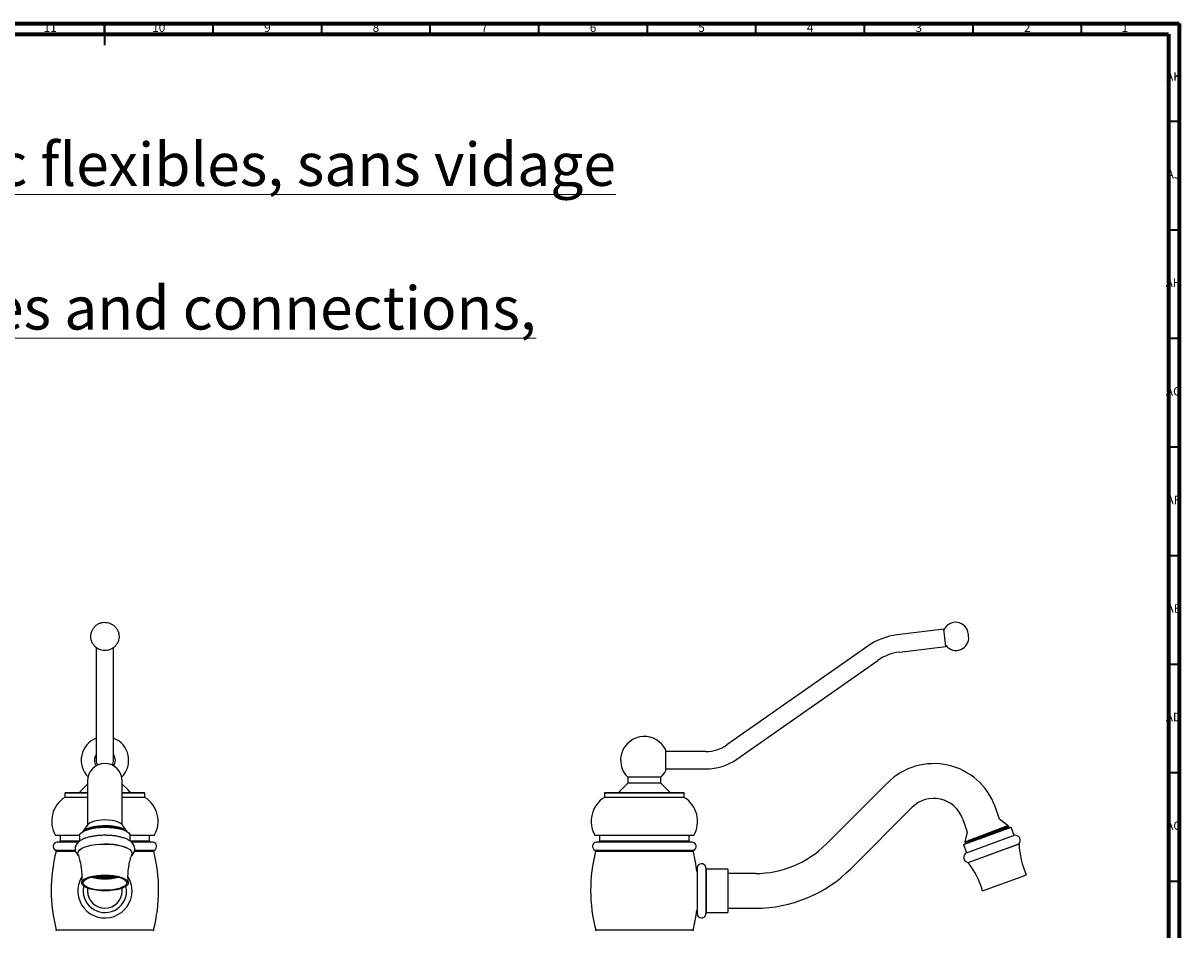
# Model space of a CAD drawing. Units: millimetres. Extents: x 4 to 996, y 5 to 1495.
# Drawn here: x 462 to 996, y 1078 to 1495 of the extents above; entities that cross this region are included whole.
import ezdxf

# ---------------------------------------------------------------- set-up
doc = ezdxf.new("R2010")
doc.units = ezdxf.units.MM
doc.styles.add('SLDTEXTSTYLE0', font='TXT', dxfattribs={"width": 0.75})

msp = doc.modelspace()

# ---------------------------------------------------------------- linework, layer by layer
at = {"color": 5, "linetype": 'Continuous', "lineweight": 70}
for p, q in [((5, 1495), (995, 1495)), ((995, 1495), (995, 5)), ((10, 1490), (990, 1490)), ((990, 1490), (990, 10))]:
    msp.add_line(p, q, dxfattribs=at)
at = {"color": 5, "linetype": 'Continuous', "lineweight": 35}
for p, q in [((500, 1495), (500, 1485)), ((500, 1490), (500, 1495)), ((550, 1490), (550, 1495)), ((600, 1490), (600, 1495)), ((650, 1490), (650, 1495)), ((700, 1490), (700, 1495)), ((750, 1490), (750, 1495)), ((800, 1490), (800, 1495)), ((850, 1490), (850, 1495)), ((900, 1490), (900, 1495)), ((950, 1490), (950, 1495)), ((990, 1450), (995, 1450)), ((990, 1400), (995, 1400)), ((990, 1350), (995, 1350)), ((990, 1300), (995, 1300)), ((990, 1250), (995, 1250)), ((990, 1200), (995, 1200)), ((990, 1150), (995, 1150)), ((990, 1100), (995, 1100))]:
    msp.add_line(p, q, dxfattribs=at)
at = {"color": 7, "linetype": 'Continuous', "lineweight": 25}
for p, q in [((886.47, 1216.06), (865.09, 1213.43)), ((887.45, 1208.12), (886.47, 1216.06)), ((897.84, 1213.8), (897.8, 1214.05)), ((897.96, 1212.81), (897.84, 1213.8)), ((496.13, 1207.75), (496.13, 1204.96)), ((504.13, 1204.96), (504.13, 1207.69)), ((851.53, 1208.23), (786.61, 1162.77)), ((866.06, 1205.49), (887.45, 1208.12)), ((496.13, 1204.96), (496.13, 1159.5)), ((504.13, 1159.5), (504.13, 1204.96)), ((791.2, 1156.22), (856.12, 1201.68)), ((496.13, 1159.5), (496.13, 1155.7)), ((504.13, 1155.7), (504.13, 1159.5)), ((758.43, 1150.9), (758.43, 1160.5)), ((776.86, 1159.7), (758.43, 1159.7)), ((741, 1147.84), (741, 1145.14)), ((756.2, 1147.84), (741, 1147.84)), ((756.2, 1145.14), (756.2, 1147.84)), ((758.43, 1151.7), (776.86, 1151.7)), ((492.13, 1144.74), (489.59, 1142.2)), ((492.13, 1146.13), (492.13, 1131.63)), ((508.13, 1131.63), (508.13, 1146.13)), ((510.67, 1142.2), (508.13, 1144.74)), ((741, 1145.14), (738.06, 1142.2)), ((756.2, 1145.14), (741, 1145.14)), ((759.14, 1142.2), (756.2, 1145.14)), ((860.66, 1145.34), (832.38, 1117.05)), ((481.98, 1140.79), (481.73, 1140.54)), ((481.73, 1140.54), (481.73, 1138.59)), ((492.13, 1140.54), (481.73, 1140.54)), ((492.13, 1138.59), (481.73, 1138.59)), ((481.98, 1140.79), (492.13, 1140.79)), ((508.13, 1140.79), (518.28, 1140.79)), ((518.53, 1140.54), (508.13, 1140.54)), ((518.53, 1138.59), (508.13, 1138.59)), ((518.53, 1140.54), (518.28, 1140.79)), ((518.53, 1138.59), (518.53, 1140.54)), ((730.45, 1140.79), (730.2, 1140.54)), ((730.2, 1140.54), (730.2, 1138.59)), ((767, 1140.54), (730.2, 1140.54)), ((767, 1138.59), (730.2, 1138.59)), ((730.45, 1140.79), (766.75, 1140.79)), ((767, 1140.54), (766.75, 1140.79)), ((767, 1138.59), (767, 1140.54)), ((492.13, 1131.63), (492.13, 1125.95)), ((508.13, 1125.95), (508.13, 1131.63)), ((843.69, 1105.74), (871.98, 1134.02)), ((912.23, 1128.63), (910.14, 1134.37)), ((492.2, 1126.05), (489.87, 1122.79)), ((510.29, 1122.92), (508.06, 1126.05)), ((895.1, 1128.9), (897.19, 1123.16)), ((915.91, 1125.66), (912.56, 1128.18)), ((914.75, 1124.61), (916.48, 1125.24)), ((916.2, 1125.37), (916.02, 1125.4)), ((916.48, 1125.24), (916.28, 1125.39)), ((488.44, 1121.04), (477.38, 1121.04)), ((479.53, 1121.04), (479.53, 1118.54)), ((488.43, 1120.82), (488.43, 1118.44)), ((510.43, 1122.72), (510.31, 1122.9)), ((522.88, 1121.04), (511.81, 1121.04)), ((511.83, 1118.42), (511.83, 1120.82)), ((520.73, 1118.54), (520.73, 1121.04)), ((771.35, 1121.04), (725.85, 1121.04)), ((728, 1121.04), (728, 1118.54)), ((769.2, 1118.54), (769.2, 1121.04)), ((895.56, 1116.82), (916.84, 1124.57)), ((897.22, 1122.59), (896.17, 1118.09)), ((896.93, 1113.06), (918.21, 1120.81)), ((916.84, 1124.57), (917.55, 1124.83)), ((918.92, 1121.07), (917.55, 1124.83)), ((918.21, 1120.81), (918.92, 1121.07)), ((487.91, 1118.04), (478.09, 1118.04)), ((479.53, 1118.54), (488.43, 1118.54)), ((511.83, 1118.54), (520.73, 1118.54)), ((522.16, 1118.04), (512.35, 1118.04)), ((770.64, 1118.04), (726.57, 1118.04)), ((728, 1118.54), (769.2, 1118.54)), ((895.56, 1116.82), (896.93, 1113.06)), ((897.34, 1117.69), (896.15, 1117.25)), ((896.18, 1117.18), (896.42, 1117.14)), ((896.24, 1118.05), (896.45, 1118.01)), ((897.73, 1108.67), (920.38, 1116.92)), ((897.76, 1108.58), (920.41, 1116.82)), ((920.38, 1116.92), (921.13, 1117.19)), ((920.41, 1116.82), (921.16, 1117.1)), ((921.16, 1117.1), (921.13, 1117.19)), ((477.36, 1114.27), (486.38, 1114.27)), ((486.52, 1113.7), (477.62, 1113.7)), ((487.68, 1112.93), (487.68, 1112.84)), ((512.58, 1112.84), (512.58, 1112.93)), ((522.64, 1113.7), (513.66, 1113.7)), ((513.89, 1114.27), (522.89, 1114.27)), ((725.84, 1114.27), (771.37, 1114.27)), ((771.11, 1113.7), (726.09, 1113.7)), ((772.85, 1104.44), (772.84, 1104.44)), ((772.95, 1106.16), (772.85, 1104.44)), ((772.85, 1104.44), (772.85, 1086.64)), ((772.95, 1106.16), (772.95, 1084.92)), ((777.05, 1105.54), (776.93, 1106.34)), ((776.93, 1106.34), (776.93, 1084.73)), ((787.05, 1105.54), (777.05, 1105.54)), ((777.05, 1105.54), (777.05, 1085.54)), ((787.05, 1105.54), (787.05, 1085.54)), ((897.73, 1108.67), (897.76, 1108.58)), ((494.9, 1102.05), (494.98, 1102.08)), ((494.98, 1102.08), (494.95, 1102.14)), ((495.04, 1102.05), (494.98, 1102.03)), ((495.04, 1102.16), (495.08, 1102.08)), ((495.44, 1101.99), (495.04, 1102.05)), ((495.08, 1102.16), (495.08, 1102.08)), ((495.08, 1102.08), (495.48, 1102.03)), ((495.48, 1101.9), (495.44, 1101.99)), ((495.48, 1102.24), (495.48, 1102.03)), ((495.48, 1102.03), (495.82, 1102.12)), ((495.88, 1102.09), (495.54, 1102)), ((495.54, 1102), (495.6, 1101.88)), ((495.76, 1102.26), (495.68, 1102.27)), ((495.82, 1102.12), (495.76, 1102.26)), ((496.15, 1102.35), (495.86, 1102.27)), ((495.86, 1102.27), (495.92, 1102.12)), ((495.86, 1101.82), (496.01, 1101.8)), ((496.28, 1102.04), (495.88, 1102.09)), ((495.92, 1102.29), (495.92, 1102.12)), ((495.92, 1102.12), (496.32, 1102.07)), ((496.01, 1101.8), (496.35, 1101.89)), ((496.41, 1101.86), (496.08, 1101.77)), ((496.6, 1102.31), (496.21, 1102.36)), ((496.35, 1101.89), (496.28, 1102.04)), ((496.32, 1102.34), (496.32, 1102.07)), ((496.32, 1102.07), (496.66, 1102.16)), ((496.34, 1102.38), (496.63, 1102.34)), ((496.72, 1102.13), (496.38, 1102.04)), ((496.38, 1102.04), (496.45, 1101.9)), ((496.81, 1101.81), (496.41, 1101.86)), ((496.45, 1102.06), (496.45, 1101.9)), ((496.45, 1101.9), (496.85, 1101.84)), ((496.66, 1102.16), (496.6, 1102.31)), ((496.63, 1102.34), (496.97, 1102.43)), ((496.63, 1102.42), (496.63, 1102.34)), ((497.04, 1102.4), (496.7, 1102.31)), ((496.7, 1102.31), (496.76, 1102.17)), ((497.13, 1102.08), (496.72, 1102.13)), ((496.76, 1102.33), (496.76, 1102.17)), ((496.76, 1102.17), (497.16, 1102.11)), ((496.88, 1101.66), (496.81, 1101.81)), ((496.81, 1101.65), (496.88, 1101.66)), ((496.85, 1102.12), (496.85, 1101.84)), ((496.85, 1101.84), (497.19, 1101.93)), ((497.25, 1101.91), (496.91, 1101.81)), ((496.91, 1101.81), (496.97, 1101.67)), ((496.97, 1102.43), (496.96, 1102.46)), ((496.97, 1101.83), (496.97, 1101.67)), ((496.97, 1101.67), (497.38, 1101.61)), ((497.44, 1102.35), (497.04, 1102.4)), ((497.06, 1102.47), (497.07, 1102.44)), ((497.07, 1102.47), (497.07, 1102.44)), ((497.07, 1102.44), (497.47, 1102.38)), ((497.19, 1101.93), (497.13, 1102.08)), ((497.16, 1102.39), (497.16, 1102.11)), ((497.16, 1102.11), (497.5, 1102.2)), ((497.56, 1102.18), (497.22, 1102.08)), ((497.22, 1102.08), (497.29, 1101.94)), ((497.65, 1101.85), (497.25, 1101.91)), ((497.29, 1102.1), (497.29, 1101.94)), ((497.29, 1101.94), (497.69, 1101.88)), ((497.38, 1101.89), (497.38, 1101.61)), ((497.38, 1101.61), (497.72, 1101.7)), ((497.5, 1102.2), (497.44, 1102.35)), ((497.78, 1101.68), (497.44, 1101.59)), ((497.44, 1101.59), (497.45, 1101.56)), ((497.45, 1101.59), (497.45, 1101.56)), ((497.47, 1102.51), (497.47, 1102.38)), ((497.47, 1102.38), (497.81, 1102.47)), ((497.88, 1102.45), (497.54, 1102.35)), ((497.54, 1102.35), (497.6, 1102.21)), ((497.97, 1102.12), (497.56, 1102.18)), ((497.6, 1102.37), (497.6, 1102.21)), ((497.6, 1102.21), (498, 1102.15)), ((497.72, 1101.7), (497.65, 1101.85)), ((497.69, 1102.16), (497.69, 1101.88)), ((497.69, 1101.88), (498.03, 1101.98)), ((498.09, 1101.95), (497.75, 1101.86)), ((497.75, 1101.86), (497.82, 1101.71)), ((498.18, 1101.62), (497.78, 1101.68)), ((497.81, 1102.47), (497.79, 1102.54)), ((497.82, 1101.87), (497.82, 1101.71)), ((497.82, 1101.71), (498.22, 1101.66)), ((497.88, 1102.54), (497.91, 1102.48)), ((498.28, 1102.39), (497.88, 1102.45)), ((497.91, 1102.55), (497.91, 1102.48)), ((497.91, 1102.48), (498.32, 1102.42)), ((498.03, 1101.98), (497.97, 1102.12)), ((498, 1102.43), (498, 1102.15)), ((498, 1102.15), (498.34, 1102.25)), ((498.4, 1102.22), (498.06, 1102.13)), ((498.06, 1102.13), (498.13, 1101.98)), ((498.49, 1101.89), (498.09, 1101.95)), ((498.13, 1102.14), (498.13, 1101.98)), ((498.13, 1101.98), (498.53, 1101.93)), ((498.24, 1101.48), (498.18, 1101.62)), ((498.22, 1101.93), (498.22, 1101.66)), ((498.22, 1101.66), (498.56, 1101.75)), ((498.34, 1102.25), (498.28, 1102.39)), ((498.62, 1101.72), (498.28, 1101.63)), ((498.28, 1101.63), (498.34, 1101.48)), ((498.32, 1102.58), (498.32, 1102.42)), ((498.32, 1102.42), (498.65, 1102.52)), ((498.34, 1101.65), (498.34, 1101.48)), ((498.34, 1101.48), (498.5, 1101.46)), ((498.72, 1102.49), (498.38, 1102.4)), ((498.38, 1102.4), (498.44, 1102.25)), ((498.81, 1102.16), (498.4, 1102.22)), ((498.44, 1102.41), (498.44, 1102.25)), ((498.44, 1102.25), (498.84, 1102.2)), ((498.56, 1101.75), (498.49, 1101.89)), ((498.5, 1101.69), (498.5, 1101.46)), ((498.53, 1102.2), (498.53, 1101.93)), ((498.53, 1101.93), (498.87, 1102.02)), ((498.93, 1101.99), (498.59, 1101.9)), ((498.59, 1101.9), (498.66, 1101.75)), ((498.65, 1102.52), (498.62, 1102.59)), ((499.02, 1101.67), (498.62, 1101.72)), ((498.66, 1101.92), (498.66, 1101.75)), ((498.66, 1101.75), (499.06, 1101.7)), ((498.72, 1102.6), (498.75, 1102.52)), ((499.12, 1102.43), (498.72, 1102.49)), ((498.75, 1102.6), (498.75, 1102.52)), ((498.75, 1102.52), (499.16, 1102.47)), ((498.8, 1101.7), (498.8, 1101.44)), ((498.8, 1101.44), (499.09, 1101.52)), ((498.87, 1102.02), (498.81, 1102.16)), ((498.84, 1102.47), (498.84, 1102.2)), ((498.84, 1102.2), (499.18, 1102.29)), ((499.24, 1102.26), (498.91, 1102.17)), ((498.91, 1102.17), (498.97, 1102.02)), ((499.34, 1101.94), (498.93, 1101.99)), ((499.15, 1101.49), (498.93, 1101.43)), ((498.97, 1102.19), (498.97, 1102.02)), ((498.97, 1102.02), (499.37, 1101.97)), ((499.09, 1101.52), (499.02, 1101.67)), ((499.06, 1101.97), (499.06, 1101.7)), ((499.06, 1101.7), (499.4, 1101.79)), ((499.18, 1102.29), (499.12, 1102.43)), ((499.46, 1101.76), (499.12, 1101.67)), ((499.12, 1101.67), (499.18, 1101.52)), ((499.55, 1101.44), (499.15, 1101.49)), ((499.16, 1102.62), (499.16, 1102.47)), ((499.16, 1102.47), (499.5, 1102.56)), ((499.18, 1101.69), (499.18, 1101.52)), ((499.18, 1101.52), (499.59, 1101.47)), ((499.56, 1102.53), (499.22, 1102.44)), ((499.22, 1102.44), (499.28, 1102.29)), ((499.65, 1102.21), (499.24, 1102.26)), ((499.28, 1102.46), (499.28, 1102.29)), ((499.28, 1102.29), (499.68, 1102.24)), ((499.4, 1101.79), (499.34, 1101.94)), ((499.37, 1102.24), (499.37, 1101.97)), ((499.37, 1101.97), (499.71, 1102.06)), ((499.77, 1102.03), (499.43, 1101.94)), ((499.43, 1101.94), (499.5, 1101.79)), ((499.86, 1101.71), (499.46, 1101.76)), ((499.5, 1102.56), (499.47, 1102.62)), ((499.5, 1101.96), (499.5, 1101.79)), ((499.5, 1101.79), (499.9, 1101.74)), ((499.56, 1101.41), (499.55, 1101.44)), ((499.96, 1102.48), (499.56, 1102.53)), ((499.57, 1102.63), (499.59, 1102.56)), ((499.59, 1102.63), (499.59, 1102.56)), ((499.59, 1102.56), (500, 1102.51)), ((499.59, 1101.75), (499.59, 1101.47)), ((499.59, 1101.47), (499.93, 1101.56)), ((499.71, 1102.06), (499.65, 1102.21)), ((499.99, 1101.54), (499.65, 1101.44)), ((499.65, 1101.44), (499.66, 1101.41)), ((499.66, 1101.45), (499.66, 1101.41)), ((499.68, 1102.51), (499.68, 1102.24)), ((499.68, 1102.24), (500.02, 1102.33)), ((500.09, 1102.3), (499.75, 1102.21)), ((499.75, 1102.21), (499.81, 1102.07)), ((500.18, 1101.98), (499.77, 1102.03)), ((499.81, 1102.23), (499.81, 1102.07)), ((499.81, 1102.07), (500.21, 1102.01)), ((499.93, 1101.56), (499.86, 1101.71)), ((499.9, 1102.02), (499.9, 1101.74)), ((499.9, 1101.74), (500.24, 1101.83)), ((500.02, 1102.33), (499.96, 1102.48)), ((500.3, 1101.81), (499.96, 1101.71)), ((499.96, 1101.71), (500.03, 1101.57)), ((500.39, 1101.48), (499.99, 1101.54)), ((500, 1102.63), (500, 1102.51)), ((500, 1102.51), (500.34, 1102.6)), ((500.03, 1101.73), (500.03, 1101.57)), ((500.03, 1101.57), (500.43, 1101.51)), ((500.4, 1102.57), (500.06, 1102.48)), ((500.06, 1102.48), (500.12, 1102.34)), ((500.49, 1102.25), (500.09, 1102.3)), ((500.12, 1102.5), (500.12, 1102.34)), ((500.12, 1102.34), (500.53, 1102.28)), ((500.24, 1101.83), (500.18, 1101.98)), ((500.21, 1102.29), (500.21, 1102.01)), ((500.21, 1102.01), (500.55, 1102.1)), ((500.61, 1102.08), (500.27, 1101.98)), ((500.27, 1101.98), (500.34, 1101.84)), ((500.7, 1101.75), (500.3, 1101.81)), ((500.34, 1102.6), (500.32, 1102.63)), ((500.34, 1102), (500.34, 1101.84)), ((500.34, 1101.84), (500.74, 1101.78)), ((500.42, 1101.41), (500.39, 1101.48)), ((500.8, 1102.52), (500.4, 1102.57)), ((500.42, 1102.63), (500.44, 1102.61)), ((500.43, 1101.79), (500.43, 1101.51)), ((500.43, 1101.51), (500.77, 1101.6)), ((500.44, 1102.63), (500.44, 1102.61)), ((500.44, 1102.61), (500.84, 1102.55)), ((500.55, 1102.1), (500.49, 1102.25)), ((500.83, 1101.58), (500.49, 1101.49)), ((500.49, 1101.49), (500.52, 1101.41)), ((500.52, 1101.5), (500.52, 1101.41)), ((500.53, 1102.56), (500.53, 1102.28)), ((500.53, 1102.28), (500.86, 1102.37)), ((500.93, 1102.35), (500.59, 1102.25)), ((500.59, 1102.25), (500.65, 1102.11)), ((501.02, 1102.02), (500.61, 1102.08)), ((500.65, 1102.27), (500.65, 1102.11)), ((500.65, 1102.11), (501.05, 1102.05)), ((500.77, 1101.6), (500.7, 1101.75)), ((500.74, 1102.06), (500.74, 1101.78)), ((500.74, 1101.78), (501.08, 1101.88)), ((500.86, 1102.37), (500.8, 1102.52)), ((501.14, 1101.85), (500.8, 1101.76)), ((500.8, 1101.76), (500.87, 1101.61)), ((501.23, 1101.52), (500.83, 1101.58)), ((500.84, 1102.55), (501.08, 1102.62)), ((500.84, 1102.62), (500.84, 1102.55)), ((500.87, 1101.77), (500.87, 1101.61)), ((500.87, 1101.61), (501.27, 1101.56)), ((501.22, 1102.61), (500.9, 1102.52)), ((500.9, 1102.52), (500.96, 1102.38)), ((501.33, 1102.29), (500.93, 1102.35)), ((500.96, 1102.54), (500.96, 1102.38)), ((500.96, 1102.38), (501.37, 1102.32)), ((501.08, 1101.88), (501.02, 1102.02)), ((501.05, 1102.33), (501.05, 1102.05)), ((501.05, 1102.05), (501.39, 1102.15)), ((501.45, 1102.12), (501.12, 1102.03)), ((501.12, 1102.03), (501.18, 1101.88)), ((501.54, 1101.79), (501.14, 1101.85)), ((501.18, 1102.04), (501.18, 1101.88)), ((501.18, 1101.88), (501.58, 1101.83)), ((501.27, 1101.43), (501.23, 1101.52)), ((501.27, 1101.83), (501.27, 1101.56)), ((501.27, 1101.56), (501.61, 1101.65)), ((501.64, 1102.56), (501.3, 1102.61)), ((501.39, 1102.15), (501.33, 1102.29)), ((501.67, 1101.62), (501.33, 1101.53)), ((501.33, 1101.53), (501.37, 1101.44)), ((501.37, 1102.6), (501.37, 1102.32)), ((501.37, 1102.32), (501.71, 1102.42)), ((501.37, 1101.54), (501.37, 1101.44)), ((501.77, 1102.39), (501.43, 1102.3)), ((501.43, 1102.3), (501.49, 1102.15)), ((501.86, 1102.06), (501.45, 1102.12)), ((501.49, 1102.31), (501.49, 1102.15)), ((501.49, 1102.15), (501.89, 1102.1)), ((501.61, 1101.65), (501.54, 1101.79)), ((501.58, 1102.1), (501.58, 1101.83)), ((501.58, 1101.83), (501.92, 1101.92)), ((501.71, 1102.42), (501.64, 1102.56)), ((501.98, 1101.89), (501.64, 1101.8)), ((501.64, 1101.8), (501.71, 1101.65)), ((502.07, 1101.57), (501.67, 1101.62)), ((501.71, 1101.82), (501.71, 1101.65)), ((501.71, 1101.65), (502.11, 1101.6)), ((501.8, 1102.58), (501.74, 1102.57)), ((501.74, 1102.57), (501.8, 1102.42)), ((502.17, 1102.33), (501.77, 1102.39)), ((501.8, 1102.58), (501.8, 1102.42)), ((501.8, 1102.42), (502.21, 1102.37)), ((501.92, 1101.92), (501.86, 1102.06)), ((501.89, 1102.37), (501.89, 1102.1)), ((501.89, 1102.1), (502.23, 1102.19)), ((502.3, 1102.16), (501.96, 1102.07)), ((501.96, 1102.07), (502.02, 1101.92)), ((502.39, 1101.84), (501.98, 1101.89)), ((502.02, 1102.09), (502.02, 1101.92)), ((502.02, 1101.92), (502.42, 1101.87)), ((502.11, 1101.49), (502.07, 1101.57)), ((502.11, 1101.87), (502.11, 1101.6)), ((502.11, 1101.6), (502.45, 1101.69)), ((502.23, 1102.19), (502.17, 1102.33)), ((502.51, 1101.66), (502.17, 1101.57)), ((502.17, 1101.57), (502.2, 1101.5)), ((502.2, 1101.58), (502.2, 1101.5)), ((502.21, 1102.56), (502.21, 1102.37)), ((502.21, 1102.37), (502.55, 1102.46)), ((502.61, 1102.43), (502.27, 1102.34)), ((502.27, 1102.34), (502.33, 1102.19)), ((502.7, 1102.11), (502.3, 1102.16)), ((502.33, 1102.36), (502.33, 1102.19)), ((502.33, 1102.19), (502.74, 1102.14)), ((502.45, 1101.69), (502.39, 1101.84)), ((502.42, 1102.14), (502.42, 1101.87)), ((502.42, 1101.87), (502.76, 1101.96)), ((502.82, 1101.93), (502.48, 1101.84)), ((502.48, 1101.84), (502.55, 1101.69)), ((502.55, 1102.46), (502.51, 1102.53)), ((502.91, 1101.61), (502.51, 1101.66)), ((502.55, 1101.86), (502.55, 1101.69)), ((502.55, 1101.69), (502.95, 1101.64)), ((503.01, 1102.38), (502.61, 1102.43)), ((502.62, 1102.52), (502.65, 1102.46)), ((502.65, 1102.52), (502.65, 1102.46)), ((502.65, 1102.46), (503.05, 1102.41)), ((502.76, 1101.96), (502.7, 1102.11)), ((502.74, 1102.41), (502.74, 1102.14)), ((502.74, 1102.14), (503.07, 1102.23)), ((503.14, 1102.2), (502.8, 1102.11)), ((502.8, 1102.11), (502.86, 1101.97)), ((503.23, 1101.88), (502.82, 1101.93)), ((502.86, 1102.13), (502.86, 1101.97)), ((502.86, 1101.97), (503.26, 1101.91)), ((502.93, 1101.57), (502.91, 1101.61)), ((502.95, 1101.92), (502.95, 1101.64)), ((502.95, 1101.64), (503.29, 1101.73)), ((503.07, 1102.23), (503.01, 1102.38)), ((503.35, 1101.71), (503.01, 1101.61)), ((503.01, 1101.61), (503.02, 1101.59)), ((503.02, 1101.62), (503.02, 1101.59)), ((503.05, 1102.48), (503.05, 1102.41)), ((503.05, 1102.41), (503.24, 1102.46)), ((503.36, 1102.45), (503.11, 1102.38)), ((503.11, 1102.38), (503.17, 1102.24)), ((503.54, 1102.15), (503.14, 1102.2)), ((503.17, 1102.4), (503.17, 1102.24)), ((503.17, 1102.24), (503.58, 1102.18)), ((503.29, 1101.73), (503.23, 1101.88)), ((503.26, 1102.19), (503.26, 1101.91)), ((503.26, 1101.91), (503.6, 1102)), ((503.66, 1101.98), (503.33, 1101.88)), ((503.33, 1101.88), (503.39, 1101.74)), ((503.61, 1101.67), (503.35, 1101.71)), ((503.39, 1101.9), (503.39, 1101.74)), ((503.39, 1101.74), (503.73, 1101.69)), ((503.6, 1102), (503.54, 1102.15)), ((503.58, 1102.42), (503.58, 1102.18)), ((503.58, 1102.18), (503.92, 1102.27)), ((503.98, 1102.25), (503.64, 1102.15)), ((503.64, 1102.15), (503.7, 1102.01)), ((504.07, 1101.92), (503.66, 1101.98)), ((503.7, 1102.17), (503.7, 1102.01)), ((503.7, 1102.01), (504.1, 1101.95)), ((503.73, 1101.97), (503.73, 1101.69)), ((503.92, 1102.27), (503.87, 1102.38)), ((503.97, 1102.37), (504.01, 1102.28)), ((504.38, 1102.19), (503.98, 1102.25)), ((504, 1101.93), (504, 1101.74)), ((504, 1101.74), (504.13, 1101.77)), ((504.01, 1102.36), (504.01, 1102.28)), ((504.01, 1102.28), (504.42, 1102.22)), ((504.13, 1101.77), (504.07, 1101.92)), ((504.1, 1102.23), (504.1, 1101.95)), ((504.1, 1101.95), (504.44, 1102.05)), ((504.51, 1102.02), (504.17, 1101.93)), ((504.17, 1101.93), (504.23, 1101.78)), ((504.23, 1101.94), (504.23, 1101.78)), ((504.44, 1102.05), (504.38, 1102.19)), ((504.42, 1102.3), (504.42, 1102.22)), ((504.42, 1102.22), (504.59, 1102.27)), ((504.69, 1102.25), (504.48, 1102.2)), ((504.48, 1102.2), (504.54, 1102.05)), ((504.91, 1101.96), (504.51, 1102.02)), ((504.54, 1102.21), (504.54, 1102.05)), ((504.54, 1102.05), (504.95, 1102)), ((504.92, 1101.94), (504.91, 1101.96)), ((504.95, 1102.21), (504.95, 1102)), ((504.95, 1102), (505.28, 1102.09)), ((505.28, 1102.09), (505.26, 1102.15)), ((505.37, 1102.12), (505.38, 1102.09)), ((505.38, 1102.12), (505.38, 1102.09)), ((505.38, 1102.09), (505.46, 1102.08)), ((505.46, 1102.11), (505.46, 1102.08)), ((799.75, 1103.54), (787.05, 1103.54)), ((904.37, 1095.55), (923.83, 1102.64)), ((923.83, 1102.64), (924.47, 1102.87)), ((492.13, 1096.78), (492.13, 1095.54)), ((508.13, 1095.54), (508.13, 1096.78)), ((772.77, 1086.64), (772.85, 1086.64)), ((772.85, 1086.64), (772.95, 1084.92)), ((776.93, 1084.73), (777.05, 1085.54)), ((777.05, 1085.54), (787.05, 1085.54)), ((787.05, 1087.54), (799.75, 1087.54)), ((477.7, 1077.59), (500.13, 1077.59)), ((500.13, 1077.59), (522.56, 1077.59)), ((726.17, 1077.59), (771.03, 1077.59))]:
    msp.add_line(p, q, dxfattribs=at)
at = {"color": 7, "linetype": 'Continuous', "lineweight": 25, "flags": 128}
for points in [[(489.59, 1142.2), (488.4, 1140.87), (488.34, 1140.79)], [(511.92, 1140.79), (511.65, 1141.12), (510.67, 1142.2)], [(738.06, 1142.2), (737.36, 1141.45), (736.81, 1140.79)], [(760.39, 1140.79), (760.13, 1141.12), (759.14, 1142.2)], [(508.06, 1126.05), (507.89, 1126.25), (507.2, 1126.78), (506.19, 1127.25), (504.93, 1127.64), (503.45, 1127.93), (501.82, 1128.11), (500.13, 1128.18), (498.43, 1128.11), (496.81, 1127.93), (495.33, 1127.64), (494.06, 1127.25), (493.06, 1126.78), (492.36, 1126.25), (492.2, 1126.05)], [(494.08, 1124.61), (495.95, 1124.95), (497.97, 1125.16), (500.08, 1125.24), (502.18, 1125.17), (504.21, 1124.96), (506.09, 1124.63), (507.73, 1124.17), (509.09, 1123.61), (510.1, 1122.98), (510.32, 1122.79)], [(488.43, 1120.82), (488.58, 1121.48), (489.09, 1122.15), (489.93, 1122.79), (491.08, 1123.36), (492.51, 1123.86), (494.17, 1124.27), (496.01, 1124.57)], [(496.01, 1124.57), (497.97, 1124.76), (500, 1124.83), (502.03, 1124.77), (504.01, 1124.6), (505.87, 1124.31), (507.55, 1123.92), (509.01, 1123.43), (510.2, 1122.86), (511.08, 1122.23), (511.63, 1121.56), (511.83, 1120.87), (511.83, 1120.82)], [(487.68, 1112.93), (487.68, 1113.03), (487.91, 1113.74), (488.48, 1114.44), (489.4, 1115.09), (490.62, 1115.68), (492.11, 1116.19), (493.84, 1116.61), (495.74, 1116.92)], [(487.76, 1112.35), (487.68, 1112.93), (487.91, 1113.65), (488.48, 1114.34), (489.4, 1115), (490.62, 1115.59), (492.11, 1116.1), (493.84, 1116.51), (495.74, 1116.82)], [(495.74, 1116.92), (497.77, 1117.11), (499.87, 1117.19), (501.98, 1117.14), (504.04, 1116.97), (505.98, 1116.69), (507.75, 1116.3), (509.3, 1115.81), (510.59, 1115.24), (511.58, 1114.6), (512.24, 1113.91), (512.55, 1113.2), (512.58, 1112.93)], [(495.74, 1116.82), (497.77, 1117.02), (499.87, 1117.09), (501.98, 1117.05), (504.04, 1116.88), (505.98, 1116.6), (507.75, 1116.2), (509.3, 1115.72), (510.59, 1115.14), (511.58, 1114.51), (512.24, 1113.82), (512.55, 1113.1), (512.51, 1112.38), (512.5, 1112.35)], [(496.36, 1102.64), (498.26, 1102.82), (500.23, 1102.87), (502.2, 1102.8), (504.09, 1102.61), (505.85, 1102.3), (507.41, 1101.89), (508.73, 1101.39), (509.75, 1100.81), (510.45, 1100.18), (510.79, 1099.51), (510.77, 1098.84), (510.39, 1098.18), (509.66, 1097.55), (508.6, 1096.98), (507.26, 1096.48), (505.67, 1096.08), (503.9, 1095.79), (501.99, 1095.61), (500.02, 1095.55), (498.06, 1095.62), (496.17, 1095.81), (494.41, 1096.12), (492.84, 1096.53), (491.53, 1097.03), (490.5, 1097.61), (489.81, 1098.24), (489.46, 1098.91), (489.48, 1099.58), (489.87, 1100.25), (490.6, 1100.87), (491.65, 1101.45), (493, 1101.94), (494.58, 1102.34), (496.36, 1102.64)], [(503.65, 1096.01), (501.82, 1095.84), (499.92, 1095.79), (498.03, 1095.87), (496.22, 1096.06), (494.55, 1096.37), (493.08, 1096.79), (491.86, 1097.29), (490.95, 1097.86), (490.36, 1098.48), (490.13, 1099.12), (490.26, 1099.77), (490.75, 1100.4), (491.57, 1100.98), (492.71, 1101.51), (494.11, 1101.94), (495.73, 1102.28), (497.51, 1102.51), (499.39, 1102.62), (501.29, 1102.61), (503.14, 1102.47), (504.89, 1102.22), (506.47, 1101.86), (507.82, 1101.4), (508.89, 1100.86), (509.64, 1100.26), (510.05, 1099.63), (510.1, 1098.98), (509.79, 1098.34), (509.14, 1097.73), (508.15, 1097.17), (506.88, 1096.69), (505.36, 1096.3), (503.65, 1096.01)], [(510.13, 1095.54), (509.95, 1097.43), (509.89, 1097.71)]]:
    msp.add_lwpolyline(points, dxfattribs=at)
at = {"color": 7, "linetype": 'Continuous', "lineweight": 25}
for centre, radius, start, end in [((891.97, 1213.33), 5.88, 7, 157.6959), ((868.74, 1183.66), 30, 97, 125), ((892.12, 1212.1), 5.88, 216.3041, 7), ((868.74, 1183.66), 22, 97, 125), ((500.13, 1155.7), 10.94, 111.4543, 224.6739), ((500.13, 1155.7), 10.94, 315.3261, 68.5457), ((748.6, 1155.7), 10.94, 26.0344, 225.9774), ((776.86, 1176.7), 17, 270, 305), ((500.13, 1155.7), 4.8, 146.4427, 213.3858), ((500.13, 1155.7), 4.8, 326.6142, 33.5573), ((500.13, 1146.13), 8, 0, 180), ((500.13, 1155.7), 4, 180, 214.6335), ((500.13, 1155.7), 4, 325.3665, 0), ((776.86, 1176.7), 25, 270, 305), ((881.91, 1124.09), 30.04, 20, 135), ((748.6, 1155.7), 10.94, 314.0226, 333.9656), ((488.65, 1127.56), 13.02, 122.1105, 210.0476), ((511.61, 1127.56), 13.02, 329.9524, 57.8895), ((737.12, 1127.56), 13.02, 122.1105, 210.0476), ((760.08, 1127.56), 13.02, 329.9524, 57.8895), ((881.91, 1124.09), 14.04, 20, 135), ((913.16, 1128.97), 1, 200, 233.1113), ((915.88, 1124.44), 1, 42.332, 53.1113), ((896.25, 1122.82), 1, 346.8887, 20), ((919.45, 1118.8), 2.33, 316.204, 103.1427), ((478.28, 1116.04), 2, 95.303, 242.7767), ((479.03, 1118.54), 0.5, 270, 0), ((521.23, 1118.54), 0.5, 180, 270), ((521.98, 1116.04), 2, 297.2233, 84.697), ((726.75, 1116.04), 2, 95.303, 242.7767), ((727.5, 1118.54), 0.5, 270, 0), ((769.7, 1118.54), 0.5, 180, 270), ((770.45, 1116.04), 2, 297.2233, 84.697), ((799.75, 1149.68), 46.14, 270, 315), ((897.09, 1117.6), 1, 196.9149, 200), ((961.12, 1118.91), 40, 182.5991, 203.6375), ((547.98, 1095.8), 72.6, 165.7273, 194.5279), ((477.13, 1113.82), 0.5, 345.7273, 62.7767), ((452.28, 1095.8), 72.6, 345.4721, 14.2727), ((523.12, 1113.82), 0.5, 117.2233, 194.2727), ((796.45, 1095.8), 72.6, 165.7273, 194.5279), ((725.61, 1113.82), 0.5, 345.7273, 62.7767), ((771.59, 1113.82), 0.5, 117.2233, 194.2727), ((700.75, 1095.8), 72.6, 6.8958, 14.2727), ((897.98, 1110.99), 2.33, 116.8573, 263.796), ((774.95, 1106.04), 2, 8.7146, 176.553), ((799.75, 1149.68), 62.14, 270, 315), ((865.99, 1084.28), 40, 16.3625, 37.4009), ((500.13, 1095.54), 12.5, 149.3969, 0), ((500.13, 1123.84), 22.83, 254.1164, 285.8836), ((500.13, 1122.01), 20.62, 254.8984, 285.1016), ((499.21, 1117.44), 15.98, 253.8014, 263.6733), ((498.13, 1113.37), 11.77, 253.3078, 254.0455), ((498.56, 1114.92), 13.38, 254.4516, 256.6817), ((498.99, 1116.73), 15.24, 257.115, 258.115), ((499.46, 1119.11), 17.66, 258.9485, 261.3728), ((500.06, 1123.78), 22.37, 265.3539, 266.0048), ((500.1, 1124.48), 23.08, 266.7685, 267.1027), ((500.13, 1125.11), 23.7, 268.6367, 268.8834), ((500.13, 1125.18), 23.77, 270.7113, 270.9535), ((500.15, 1124.56), 23.15, 272.7755, 273.0206), ((500.24, 1123.31), 21.9, 274.893, 275.1487), ((500.44, 1121.5), 20.08, 277.1339, 277.4095), ((500.72, 1119.57), 18.13, 279.1653, 279.5577), ((500.97, 1118.15), 16.69, 280.4671, 281.2585), ((501.85, 1114.3), 12.74, 283.9284, 286.4263), ((500.13, 1095.54), 12.5, 0, 30.4485), ((500.13, 1095.54), 10, 167.4301, 0), ((500.13, 1095.54), 8, 180, 270), ((500.13, 1095.54), 8, 270, 0), ((700.75, 1095.8), 72.6, 345.4721, 352.7635), ((774.95, 1085.04), 2, 183.447, 351.2854), ((477.22, 1077.46), 0.5, 313.9492, 14.5279), ((523.04, 1077.46), 0.5, 165.4721, 226.0508), ((725.69, 1077.46), 0.5, 313.9492, 14.5279), ((771.51, 1077.46), 0.5, 165.4721, 226.0508)]:
    msp.add_arc(centre, radius, start, end, dxfattribs=at)
for points, knots in [([(494.89, 1216.56), (494.64, 1216.18), (494.14, 1215.39), (493.71, 1214.03), (493.57, 1212.6), (493.76, 1211.16), (494.26, 1209.81), (495.03, 1208.6), (496.06, 1207.58), (497.28, 1206.82), (498.64, 1206.34), (500.07, 1206.17), (501.51, 1206.31), (502.88, 1206.77), (504.12, 1207.52), (505.16, 1208.52), (505.96, 1209.73), (506.47, 1211.08), (506.68, 1212.52), (506.56, 1213.95), (506.13, 1215.33), (505.42, 1216.58), (504.44, 1217.64), (503.26, 1218.47), (501.93, 1219.01), (500.5, 1219.25), (499.06, 1219.18), (497.67, 1218.79), (496.4, 1218.1), (495.48, 1217.31), (495.04, 1216.75), (494.89, 1216.56)], [0, 0, 0, 0, 0.0333842, 0.0685999, 0.1037853, 0.138926, 0.1740254, 0.2090949, 0.2441519, 0.2792162, 0.3143062, 0.3494356, 0.3846108, 0.4198286, 0.4550776, 0.4903407, 0.5255982, 0.5608312, 0.5960262, 0.6311767, 0.6662846, 0.7013593, 0.7364174, 0.7714784, 0.8065613, 0.8416812, 0.8768462, 0.9120554, 0.9472989, 0.9825605, 1, 1, 1, 1]), ([(489.9, 1122.77), (489.95, 1122.86), (490.12, 1123.14), (490.94, 1123.78), (492.65, 1124.61), (495.53, 1125.31), (498.57, 1125.65), (500.53, 1125.64), (501.31, 1125.63)], [0, 0, 0, 0, 0.048937, 0.164809, 0.388481, 0.612187, 0.84514, 1, 1, 1, 1]), ([(490.22, 1122.88), (490.38, 1123.09), (490.82, 1123.67), (492.54, 1124.47), (495.1, 1125.18), (498.15, 1125.61), (500.27, 1125.62), (501.31, 1125.63)], [0, 0, 0, 0, 0.126301, 0.345935, 0.564891, 0.787187, 1, 1, 1, 1]), ([(490.35, 1122.93), (490.35, 1122.93), (490.54, 1123.14), (491.67, 1123.67), (493.82, 1124.46), (497, 1124.98), (499.77, 1125.13), (502.53, 1125.08), (505.44, 1124.76), (508.4, 1124.02), (509.54, 1123.31), (510.1, 1122.96)], [0, 0, 0, 0, 0.000082, 0.073802, 0.222851, 0.371717, 0.485573, 0.558834, 0.706931, 0.855024, 1, 1, 1, 1]), ([(492.35, 1124.06), (492.45, 1124.11), (493.14, 1124.47), (495.16, 1124.94), (498.16, 1125.37), (501.42, 1125.45), (504.54, 1125.19), (507.24, 1124.63), (509.33, 1123.82), (509.98, 1123.16), (510.3, 1122.84)], [0, 0, 0, 0, 0.021368, 0.160945, 0.302651, 0.441215, 0.58253, 0.723076, 0.862163, 1, 1, 1, 1]), ([(510.21, 1122.84), (510.16, 1122.96), (509.96, 1123.46), (508.73, 1124.06), (507.14, 1124.6), (505.25, 1125.03), (502.48, 1125.36), (498.85, 1125.37), (495.98, 1125.04), (494.52, 1124.7), (494.08, 1124.61)], [0, 0, 0, 0, 0.057881, 0.230968, 0.316578, 0.402183, 0.575209, 0.750437, 0.926357, 1, 1, 1, 1]), ([(501.31, 1125.63), (501.47, 1125.62), (502.3, 1125.58), (504.26, 1125.41), (506.9, 1124.88), (509.24, 1123.99), (509.92, 1123.26), (510.24, 1122.92)], [0, 0, 0, 0, 0.039415, 0.197762, 0.474514, 0.751266, 1, 1, 1, 1]), ([(896.25, 1118.09), (896.22, 1118.08), (896.01, 1118.02), (896.74, 1118.31), (898.14, 1118.86), (900.14, 1119.62), (902.59, 1120.55), (905.37, 1121.59), (907.59, 1122.43), (909.19, 1123.03), (911.18, 1123.78), (913.35, 1124.61), (915.17, 1125.31), (915.95, 1125.63), (915.89, 1125.62), (915.88, 1125.62)], [0, 0, 0, 0, 0.017842, 0.125685, 0.232968, 0.286032, 0.392719, 0.499407, 0.552177, 0.604651, 0.657126, 0.75842, 0.85973, 0.965227, 1, 1, 1, 1]), ([(896.59, 1117.8), (896.57, 1117.79), (896.44, 1117.76), (896.91, 1117.97), (897.91, 1118.37), (899.59, 1119.03), (901.91, 1119.92), (904.81, 1121.03), (907.85, 1122.19), (910.73, 1123.29), (913.2, 1124.24), (914.99, 1124.94), (915.96, 1125.34), (915.92, 1125.36), (915.91, 1125.36)], [0, 0, 0, 0, 0.01445, 0.098302, 0.178617, 0.257304, 0.354842, 0.453319, 0.549704, 0.648224, 0.745653, 0.842781, 0.941391, 1, 1, 1, 1]), ([(896.55, 1118.05), (896.54, 1118.06), (896.52, 1118.08), (897.52, 1118.49), (899.34, 1119.2), (901.83, 1120.16), (904.72, 1121.26), (907.76, 1122.42), (910.64, 1123.52), (913.12, 1124.48), (914.91, 1125.18), (915.87, 1125.58), (915.84, 1125.59), (915.83, 1125.6)], [0, 0, 0, 0, 0.061534, 0.160185, 0.257226, 0.35478, 0.453273, 0.549675, 0.648211, 0.745656, 0.842801, 0.941427, 1, 1, 1, 1]), ([(916.21, 1125.3), (916.25, 1125.3), (916.42, 1125.33), (915.77, 1125.03), (914.98, 1124.7), (914.75, 1124.61)], [0, 0, 0, 0, 0.197338, 0.763144, 1, 1, 1, 1]), ([(916.02, 1125.4), (916, 1125.44), (915.98, 1125.52), (915.95, 1125.6), (915.93, 1125.64)], [0, 0, 0, 0, 0.499819, 1, 1, 1, 1]), ([(916.27, 1124.69), (916.34, 1124.77), (916.47, 1124.93), (916.61, 1125.09), (916.67, 1125.17)], [0, 0, 0, 0, 0.499885, 1, 1, 1, 1]), ([(512.33, 1111.75), (512.34, 1111.76), (512.66, 1111.99), (513.12, 1112.57), (513.66, 1113.5), (513.91, 1114.55), (513.86, 1115.63), (513.5, 1116.63), (512.91, 1117.5), (512.1, 1118.28), (511.03, 1118.99), (509.67, 1119.63), (508.04, 1120.17), (506.24, 1120.6), (504.32, 1120.9), (502.33, 1121.08), (500.3, 1121.15), (498.27, 1121.1), (496.77, 1120.98), (495.63, 1120.84), (494.5, 1120.67), (492.97, 1120.37), (491.29, 1119.89), (489.76, 1119.28), (488.51, 1118.55), (487.54, 1117.73), (486.87, 1116.84), (486.46, 1115.86), (486.33, 1114.8), (486.5, 1113.75), (486.97, 1112.81), (487.44, 1112.17), (487.8, 1111.88), (487.89, 1111.81)], [0, 0, 0, 0, 0.001287, 0.034718, 0.064749, 0.093319, 0.123946, 0.153173, 0.182737, 0.214982, 0.251948, 0.293631, 0.336169, 0.37755, 0.418038, 0.457998, 0.497689, 0.537299, 0.57697, 0.587053, 0.608007, 0.648234, 0.689047, 0.730945, 0.774591, 0.811186, 0.842852, 0.872072, 0.900438, 0.930294, 0.959366, 0.989691, 1, 1, 1, 1]), ([(492.3, 1124.07), (492.23, 1124.04), (492.15, 1124.01), (492.07, 1123.97), (492.06, 1123.97)], [0, 0, 0, 0, 0.884803, 1, 1, 1, 1]), ([(494.08, 1124.61), (493.71, 1124.51), (492.94, 1124.32), (492.38, 1124.04), (492.09, 1123.9)], [0, 0, 0, 0, 0.481693, 1, 1, 1, 1]), ([(914.75, 1124.61), (914.51, 1124.51), (913.63, 1124.15), (911.53, 1123.32), (908.33, 1122.07), (905.45, 1120.97), (903.24, 1120.12), (901.14, 1119.31), (898.8, 1118.41), (896.88, 1117.65), (896.13, 1117.33), (896.16, 1117.31), (896.17, 1117.31)], [0, 0, 0, 0, 0.047838, 0.17791, 0.308091, 0.438852, 0.503839, 0.568826, 0.700203, 0.832186, 0.964526, 1, 1, 1, 1]), ([(897.34, 1117.69), (897.55, 1117.77), (898.04, 1117.96), (899.04, 1118.35), (900.33, 1118.85), (902.28, 1119.6), (904.96, 1120.61), (908.2, 1121.84), (910.71, 1122.79), (913.04, 1123.68), (915.04, 1124.45), (916.39, 1124.99), (916.53, 1125.06), (916.59, 1125.09)], [0, 0, 0, 0, 0.046236, 0.109602, 0.172951, 0.236288, 0.364341, 0.4783, 0.592262, 0.655504, 0.783368, 0.911074, 1, 1, 1, 1]), ([(902.82, 1119.47), (903.57, 1119.75), (905.25, 1120.4), (908.11, 1121.48), (910.98, 1122.58), (913.46, 1123.54), (915.25, 1124.24), (916.2, 1124.63), (916.17, 1124.64), (916.16, 1124.65)], [0, 0, 0, 0, 0.126932, 0.283298, 0.443126, 0.601185, 0.758756, 0.91873, 1, 1, 1, 1]), ([(915.54, 1124.09), (915.81, 1124.21), (916.34, 1124.42), (916.28, 1124.42), (916.25, 1124.42)], [0, 0, 0, 0, 0.531402, 1, 1, 1, 1]), ([(916.36, 1124.46), (916.35, 1124.5), (916.32, 1124.58), (916.29, 1124.66), (916.28, 1124.69)], [0, 0, 0, 0, 0.503913, 1, 1, 1, 1]), ([(916.75, 1124.39), (916.72, 1124.4), (916.59, 1124.42), (916.46, 1124.44), (916.36, 1124.46)], [0, 0, 0, 0, 0.214682, 1, 1, 1, 1]), ([(896.26, 1117.21), (896.23, 1117.2), (896.05, 1117.16), (896.52, 1117.36), (897.15, 1117.61), (897.34, 1117.69)], [0, 0, 0, 0, 0.139966, 0.740191, 1, 1, 1, 1]), ([(896.59, 1117.78), (896.53, 1117.7), (896.4, 1117.54), (896.26, 1117.38), (896.2, 1117.3)], [0, 0, 0, 0, 0.500066, 1, 1, 1, 1]), ([(896.45, 1118.01), (896.46, 1117.97), (896.49, 1117.89), (896.52, 1117.82), (896.53, 1117.78)], [0, 0, 0, 0, 0.500181, 1, 1, 1, 1]), ([(487.74, 1112.31), (487.99, 1111.56), (488.58, 1109.76), (489.16, 1106.78), (489.5, 1103.46), (489.57, 1100.95), (489.43, 1099.58), (489.4, 1099.3)], [0, 0, 0, 0, 0.18185, 0.436297, 0.688527, 0.937474, 1, 1, 1, 1]), ([(510.86, 1099.3), (510.81, 1100.07), (510.69, 1101.93), (510.86, 1104.87), (511.32, 1108.05), (511.89, 1110.54), (512.38, 1111.92), (512.52, 1112.32)], [0, 0, 0, 0, 0.173693, 0.420249, 0.662665, 0.900479, 1, 1, 1, 1])]:
    msp.add_open_spline(points, degree=3, knots=knots, dxfattribs=at)

# ---------------------------------------------------------------- texts
at = {"color": 7, "linetype": 'Continuous', "lineweight": 0, "style": 'SLDTEXTSTYLE0'}
for s, insert, char_height, attachment_point in [('11', (474.92, 1495.06), 3.969, 2), ('10', (524.92, 1495.06), 3.969, 2), ('9', (574.96, 1495.06), 3.97, 2), ('8', (624.96, 1495.06), 3.97, 2), ('7', (674.96, 1495.06), 3.97, 2), ('6', (724.96, 1495.06), 3.97, 2), ('5', (774.96, 1495.06), 3.97, 2), ('4', (824.96, 1495.06), 3.97, 2), ('3', (874.96, 1495.06), 3.97, 2), ('2', (924.96, 1495.06), 3.97, 2), ('1', (969.96, 1495.06), 3.97, 2), ('\\LCollection : Thétis PMR^JMitigeur monotrou de lavabo, avec flexibles, sans vidage - PMR.^JSingle-hole lever basin mixer, hoses and connections, without waste - PMR.', (25, 1473.12), 19.84375, 1), ('AK', (992.33, 1472.56), 3.969, 2), ('AJ', (992.3, 1427.56), 3.969, 2), ('AH', (992.33, 1377.56), 3.969, 2), ('AG', (992.33, 1327.56), 3.969, 2), ('AF', (992.3, 1277.56), 3.969, 2), ('AE', (992.35, 1227.56), 3.969, 2), ('AD', (992.29, 1177.56), 3.969, 2), ('AC', (992.3, 1127.56), 3.969, 2)]:
    msp.add_mtext(s, dxfattribs=dict(at, insert=insert, char_height=char_height, attachment_point=attachment_point))

doc.saveas('drawing.dxf')
